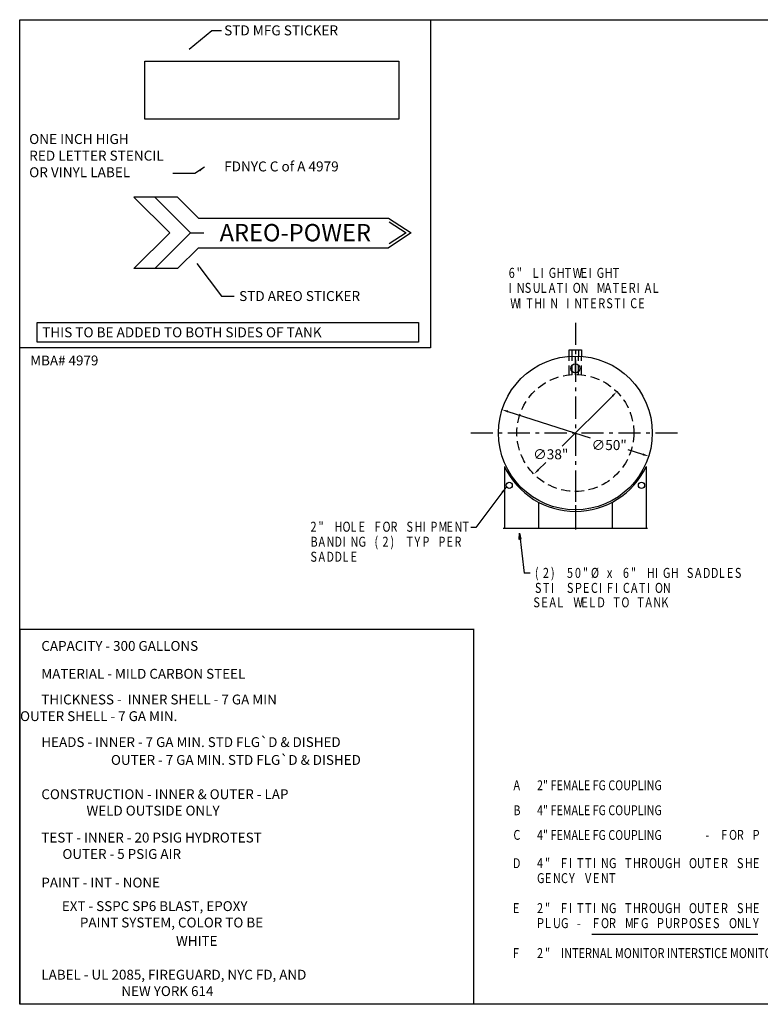
# Model space of a CAD drawing. Extents: x 1 to 481, y 486 to 806.
# Drawn here: x 1 to 242, y 486 to 806 of the extents above; entities that cross this region are included whole.
import ezdxf
from ezdxf.enums import TextEntityAlignment as Align

# ---------------------------------------------------------------- set-up
doc = ezdxf.new("R2010")
doc.units = 0
doc.header["$LTSCALE"] = 3
doc.header["$MEASUREMENT"] = 0
doc.linetypes.add('GENLT_6', pattern=[1, 0.6, -0.15, 0.1, -0.15])
doc.linetypes.add('HIDDEN', pattern=[0.375, 0.25, -0.125])
doc.layers.get('0').update_dxf_attribs({"color": 11, "linetype": 'CONTINUOUS'})
doc.layers.get('DEFPOINTS').update_dxf_attribs({"linetype": 'CONTINUOUS'})
doc.styles.add('ROMAND', font='ROMAND')
doc.styles.add('TXT.SHX', font='TXT.SHX')
doc.dimstyles.new('DS1', dxfattribs={"dimtxt": 3.25, "dimasz": 2, "dimexe": 1.6, "dimexo": 1.6, "dimgap": 1, "dimtad": 0, "dimtih": 1, "dimtoh": 1, "dimdec": 3, "dimzin": 1, "dimdsep": 46, "dimtxsty": 'TXT.SHX', "dimcen": 0.09, "dimclrd": 13, "dimclre": 13, "dimclrt": 13, "dimadec": 0, "dimazin": 0, "dimtfac": 1, "dimtdec": 3, "dimtix": 1, "dimtmove": 2, "dimatfit": 3, "dimfxl": 0, "dimtvp": 1.5, "dimtolj": 1, "dimtzin": 0, "dimarcsym": 0})
doc.dimstyles.get("Standard").update_dxf_attribs({"dimtxt": 0.18, "dimasz": 0.18, "dimexe": 0.18, "dimexo": 0.0625, "dimgap": 0.09, "dimtad": 0, "dimtih": 1, "dimtoh": 1, "dimdec": 4, "dimzin": 0, "dimdsep": 46, "dimtxsty": 'Standard', "dimcen": 0.09, "dimadec": 0, "dimazin": 0, "dimtfac": 1, "dimtdec": 4, "dimtofl": 0, "dimtmove": 0, "dimatfit": 3, "dimfxl": 0, "dimtolj": 1, "dimtzin": 0, "dimarcsym": 0})

# ---------------------------------------------------------------- blocks, each defined once
blk = doc.blocks.new('2FT')
at = {"color": 13, "linetype": 'Continuous'}
blk.add_circle((0, 0), 1.5, dxfattribs=at)
blk = doc.blocks.new('*D15')
at = {"color": 0, "linetype": 'ByBlock'}
for p, q in [((135.8, 683.88), (119.42, 667.58)), ((111.7, 659.89), (114.14, 662.33))]:
    blk.add_line(p, q, dxfattribs=at)
for points in [[(135.56, 684.12), (136.03, 683.65), (137.21, 685.3)], [(111.47, 660.13), (111.94, 659.66), (110.29, 658.48)]]:
    blk.add_solid(points, dxfattribs=at)
at = {"layer": 'DEFPOINTS', "color": 0, "linetype": 'ByBlock'}
for p in [(137.21, 685.3), (110.29, 658.48)]:
    blk.add_point(p, dxfattribs=at)
at = {"color": 0, "linetype": 'ByBlock', "insert": (115.75, 664.95), "char_height": 3.25, "attachment_point": 5, "style": 'TXT.SHX'}
blk.add_mtext('\\A1;∅38"', dxfattribs=at)
blk = doc.blocks.new('*D16')
at = {"color": 0, "linetype": 'ByBlock'}
for p, q in [((101.83, 678.85), (128.6, 670.35)), ((145.67, 664.93), (140.9, 666.44))]:
    blk.add_line(p, q, dxfattribs=at)
for points in [[(101.93, 679.17), (101.73, 678.53), (99.92, 679.46)], [(145.77, 665.25), (145.57, 664.61), (147.58, 664.32)]]:
    blk.add_solid(points, dxfattribs=at)
at = {"layer": 'DEFPOINTS', "color": 0, "linetype": 'ByBlock'}
for p in [(99.92, 679.46), (147.58, 664.32)]:
    blk.add_point(p, dxfattribs=at)
at = {"color": 0, "linetype": 'ByBlock', "insert": (134.75, 667.95), "char_height": 3.25, "attachment_point": 5, "style": 'TXT.SHX'}
blk.add_mtext('\\A1;∅50"', dxfattribs=at)

msp = doc.modelspace()

# ---------------------------------------------------------------- linework, layer by layer
at = {"color": 11, "linetype": 'Continuous', "ltscale": 4}
for p, q in [((0.75, 806.2), (480.75, 806.2)), ((0.75, 486.2), (0.75, 806.2)), ((0.75, 608.0796), (148.4315, 608.0796)), ((148.3911, 486.2), (148.3911, 608.0796)), ((186.7481, 509.0304), (240.7481, 509.0304)), ((480.75, 486.2), (0.75, 486.2))]:
    msp.add_line(p, q, dxfattribs=at)
at = {"color": 5, "linetype": 'Continuous'}
for p, q in [((0.75, 806.2), (134.2827, 806.2)), ((134.2827, 806.2), (134.2827, 699.5875)), ((134.2827, 699.5875), (0.75, 699.5875))]:
    msp.add_line(p, q, dxfattribs=at)
at = {"color": 11, "linetype": 'Continuous'}
for p, q in [((52.0602, 748.5448), (37.8852, 748.5448)), ((49.5087, 736.9213), (37.8852, 748.5448)), ((56.3127, 736.9213), (44.6892, 748.5448)), ((58.8642, 741.7408), (52.0602, 748.5448)), ((58.8642, 741.7408), (120.6672, 741.7408)), ((120.6672, 741.7408), (128.0382, 736.9213)), ((120.809, 740.5359), (126.3372, 736.9213)), ((49.5087, 736.9213), (37.8852, 725.2978)), ((56.3127, 736.9213), (44.6892, 725.2978)), ((56.3127, 736.9213), (60.5652, 736.9213)), ((128.0382, 736.9213), (120.6672, 732.1018)), ((126.3372, 736.9213), (120.809, 733.3067)), ((58.8642, 732.1018), (52.0602, 725.2978)), ((58.8642, 732.1018), (120.6672, 732.1018)), ((52.0602, 725.2978), (37.8852, 725.2978)), ((6.4283, 707.8351), (130.3583, 707.8351)), ((6.4283, 701.3551), (6.4283, 707.8351)), ((130.3583, 707.8351), (130.3583, 701.3551)), ((130.3583, 701.3551), (6.4283, 701.3551))]:
    msp.add_line(p, q, dxfattribs=at)
at = {"color": 13, "linetype": 'GENLT_6', "ltscale": 4}
for p, q in [((181.3802, 707.6899), (181.3802, 639.8899)), ((147.3802, 671.8899), (215.3802, 671.8899))]:
    msp.add_line(p, q, dxfattribs=at)
at = {"color": 13, "linetype": 'Continuous', "ltscale": 4}
for p, q in [((179.3802, 696.8215), (179.3802, 698.9465)), ((179.3802, 698.9465), (183.3802, 698.9465)), ((180.3802, 696.8215), (180.3802, 698.9465)), ((182.3802, 698.9465), (182.3802, 696.8215)), ((183.3802, 698.9465), (183.3802, 696.8215)), ((181.3802, 690.8215), (181.3802, 696.8215)), ((181.3802, 690.8215), (181.3802, 696.8215)), ((158.3802, 660.9447), (158.3802, 640.8899)), ((204.3802, 660.9447), (204.3802, 640.8899)), ((169.3802, 649.3899), (169.3802, 640.8899)), ((193.3802, 649.3899), (193.3802, 640.8899)), ((181.3802, 646.3899), (181.3802, 640.8899)), ((204.8802, 640.8899), (157.8802, 640.8899)), ((163.1599, 637.2718), (163.1846, 639.2889)), ((163.6828, 637.3342), (163.1599, 637.2718)), ((163.1846, 639.2889), (164.7346, 626.2889)), ((163.1846, 639.2889), (163.6828, 637.3342)), ((166.7346, 626.2889), (164.7346, 626.2889))]:
    msp.add_line(p, q, dxfattribs=at)
at = {"color": 13, "linetype": 'HIDDEN', "ltscale": 4}
for p, q in [((179.3802, 690.8215), (179.3802, 696.8215)), ((180.3802, 690.8215), (180.3802, 696.8215)), ((182.3802, 690.8215), (182.3802, 696.8215)), ((183.3802, 690.8215), (183.3802, 696.8215)), ((181.3802, 652.8899), (181.3802, 646.8899))]:
    msp.add_line(p, q, dxfattribs=at)
at = {"color": 11, "linetype": 'Continuous', "ltscale": 5}
msp.add_line((0.75, 608.0796), (0.75, 486.2), dxfattribs=at)
at = {"color": 5, "linetype": 'Continuous'}
msp.add_lwpolyline([(41.386, 792.703), (123.9834, 792.703), (123.9834, 773.8486), (41.386, 773.8486)], close=True, dxfattribs=at)
at = {"color": 13, "linetype": 'Continuous', "ltscale": 4}
for centre, radius in [((181.3802, 671.8899), 25), ((159.8802, 654.8899), 1), ((202.8802, 654.8899), 1)]:
    msp.add_circle(centre, radius, dxfattribs=at)
at = {"color": 13, "linetype": 'HIDDEN', "ltscale": 4}
msp.add_circle((181.3802, 671.8899), 19, dxfattribs=at)
at = {"color": 13, "linetype": 'Continuous', "ltscale": 4}
msp.add_arc((181.3802, 671.8899), 25.5, 205.559981, 334.551244, dxfattribs=at)
at = {"layer": 'DEFPOINTS', "color": 5, "linetype": 'ByBlock'}
for p in [(183.3802, 698.9465), (181.3802, 696.8899)]:
    msp.add_point(p, dxfattribs=at)

# ---------------------------------------------------------------- block references
at = {"color": 13, "linetype": 'Continuous', "ltscale": 4}
msp.add_blockref('2FT', (181.3802, 692.8899), dxfattribs=at)

# ---------------------------------------------------------------- texts
at = {"color": 11, "linetype": 'Continuous', "style": 'TXT.SHX'}
for s, p in [('STD MFG STICKER', (67.2072, 801.1044)), ('ONE INCH HIGH', (3.8357, 765.7978)), ('RED LETTER STENCIL', (3.8357, 760.3978)), ('FDNYC C of A 4979', (67.2072, 756.8878)), ('OR VINYL LABEL', (3.8357, 754.9978)), ('STD AREO STICKER', (72.0672, 714.7678)), ('THIS TO BE ADDED TO BOTH SIDES OF TANK', (8.0483, 702.9751))]:
    msp.add_text(s, height=3.24, dxfattribs=at).set_placement(p)
at = {"style": 'ROMAND', "oblique": 20}
msp.add_text('AREO-POWER ', height=5.636626, dxfattribs=at).set_placement((91.2116, 734.1655), align=Align.CENTER)
at = {"color": 13, "linetype": 'Continuous', "ltscale": 4, "style": 'TXT.SHX', "width": 0.8}
for s, height, p in [('6', 3.25, (159.7173, 722.295)), ('"', 3.25, (162.3173, 722.295)), ('L', 3.25, (167.5173, 722.295)), ('I', 3.25, (170.1173, 722.295)), ('G', 3.25, (172.7173, 722.295)), ('H', 3.25, (175.3173, 722.295)), ('T', 3.25, (177.9173, 722.295)), ('W', 3.25, (180.5173, 722.295)), ('E', 3.25, (183.1173, 722.295)), ('I', 3.25, (185.7173, 722.295)), ('G', 3.25, (188.3173, 722.295)), ('H', 3.25, (190.9173, 722.295)), ('T', 3.25, (193.5173, 722.295)), ('I', 3.25, (159.7173, 717.42)), ('N', 3.25, (162.3173, 717.42)), ('S', 3.25, (164.9173, 717.42)), ('U', 3.25, (167.5173, 717.42)), ('L', 3.25, (170.1173, 717.42)), ('A', 3.25, (172.7173, 717.42)), ('T', 3.25, (175.3173, 717.42)), ('I', 3.25, (177.9173, 717.42)), ('O', 3.25, (180.5173, 717.42)), ('N', 3.25, (183.1173, 717.42)), ('M', 3.25, (188.3173, 717.42)), ('A', 3.25, (190.9173, 717.42)), ('T', 3.25, (193.5173, 717.42)), ('E', 3.25, (196.1173, 717.42)), ('R', 3.25, (198.7173, 717.42)), ('I', 3.25, (201.3173, 717.42)), ('A', 3.25, (203.9173, 717.42)), ('L', 3.25, (206.5173, 717.42)), ('W', 3.25, (160.2173, 712.42)), ('I', 3.25, (162.8173, 712.42)), ('T', 3.25, (165.4173, 712.42)), ('H', 3.25, (168.0173, 712.42)), ('I', 3.25, (170.6173, 712.42)), ('N', 3.25, (173.2173, 712.42)), ('I', 3.25, (178.4173, 712.42)), ('N', 3.25, (181.0173, 712.42)), ('T', 3.25, (183.6173, 712.42)), ('E', 3.25, (186.2173, 712.42)), ('R', 3.25, (188.8173, 712.42)), ('S', 3.25, (191.4173, 712.42)), ('T', 3.25, (194.0173, 712.42)), ('I', 3.25, (196.6173, 712.42)), ('C', 3.25, (199.2173, 712.42)), ('E', 3.25, (201.8173, 712.42)), ('"', 3.25, (97.8764, 639.7865)), ('2', 3.25, (95.2763, 639.7865)), ('H', 3.25, (103.0763, 639.7865)), ('O', 3.25, (105.6763, 639.7865)), ('L', 3.25, (108.2763, 639.7865)), ('E', 3.25, (110.8763, 639.7865)), ('F', 3.25, (116.0763, 639.7865)), ('O', 3.25, (118.6763, 639.7865)), ('R', 3.25, (121.2763, 639.7865)), ('S', 3.25, (126.4763, 639.7865)), ('H', 3.25, (129.0763, 639.7865)), ('I', 3.25, (131.6763, 639.7865)), ('P', 3.25, (134.2763, 639.7865)), ('M', 3.25, (136.8763, 639.7865)), ('E', 3.25, (139.4763, 639.7865)), ('N', 3.25, (142.0763, 639.7865)), ('T', 3.25, (144.6763, 639.7865)), ('B', 3.25, (95.2763, 634.9115)), ('A', 3.25, (97.8764, 634.9115)), ('N', 3.25, (100.4763, 634.9115)), ('D', 3.25, (103.0763, 634.9115)), ('I', 3.25, (105.6763, 634.9115)), ('N', 3.25, (108.2763, 634.9115)), ('G', 3.25, (110.8763, 634.9115)), ('(', 3.25, (116.0763, 634.9115)), ('2', 3.25, (118.6763, 634.9115)), (')', 3.25, (121.2763, 634.9115)), ('T', 3.25, (126.4763, 634.9115)), ('Y', 3.25, (129.0763, 634.9115)), ('P', 3.25, (131.6763, 634.9115)), ('P', 3.25, (136.8763, 634.9115)), ('E', 3.25, (139.4763, 634.9115)), ('R', 3.25, (142.0763, 634.9115)), ('S', 3.25, (95.2763, 630.0365)), ('A', 3.25, (97.8764, 630.0365)), ('D', 3.25, (100.4763, 630.0365)), ('D', 3.25, (103.0763, 630.0365)), ('L', 3.25, (105.6763, 630.0365)), ('E', 3.25, (108.2763, 630.0365)), ('(', 3.25, (168.2346, 624.7889)), ('2', 3.25, (170.8345, 624.7889)), (')', 3.25, (173.4346, 624.7889)), ('5', 3.25, (178.6346, 624.7889)), ('0', 3.25, (181.2346, 624.7889)), ('"', 3.25, (183.8346, 624.7889)), ('%%c', 3.25, (186.4346, 624.7889)), ('6', 3.25, (196.8346, 624.7889)), ('"', 3.25, (199.4346, 624.7889)), ('H', 3.25, (204.6346, 624.7889)), ('I', 3.25, (207.2346, 624.7889)), ('G', 3.25, (209.8346, 624.7889)), ('H', 3.25, (212.4346, 624.7889)), ('S', 3.25, (217.6346, 624.7889)), ('A', 3.25, (220.2346, 624.7889)), ('D', 3.25, (222.8345, 624.7889)), ('D', 3.25, (225.4346, 624.7889)), ('L', 3.25, (228.0346, 624.7889)), ('E', 3.25, (230.6346, 624.7889)), ('S', 3.25, (233.2345, 624.7889)), ('x', 3.25, (191.6346, 624.7889)), ('S', 3.25, (168.2346, 619.9139)), ('T', 3.25, (170.8345, 619.9139)), ('I', 3.25, (173.4346, 619.9139)), ('S', 3.25, (178.6346, 619.9139)), ('P', 3.25, (181.2346, 619.9139)), ('E', 3.25, (183.8346, 619.9139)), ('C', 3.25, (186.4346, 619.9139)), ('I', 3.25, (189.0346, 619.9139)), ('F', 3.25, (191.6346, 619.9139)), ('I', 3.25, (194.2346, 619.9139)), ('C', 3.25, (196.8346, 619.9139)), ('A', 3.25, (199.4346, 619.9139)), ('T', 3.25, (202.0346, 619.9139)), ('I', 3.25, (204.6346, 619.9139)), ('O', 3.25, (207.2346, 619.9139)), ('N', 3.25, (209.8346, 619.9139)), ('S', 3.25, (167.7346, 615.2144)), ('E', 3.25, (170.3346, 615.2144)), ('A', 3.25, (172.9346, 615.2144)), ('L', 3.25, (175.5346, 615.2144)), ('W', 3.25, (180.7346, 615.2144)), ('E', 3.25, (183.3346, 615.2144)), ('L', 3.25, (185.9346, 615.2144)), ('D', 3.25, (188.5346, 615.2144)), ('T', 3.25, (193.7346, 615.2144)), ('O', 3.25, (196.3346, 615.2144)), ('T', 3.25, (201.5346, 615.2144)), ('A', 3.25, (204.1346, 615.2144)), ('N', 3.25, (206.7346, 615.2144)), ('K', 3.25, (209.3346, 615.2144)), ('A', 3.25, (161.2481, 555.7855)), ('2" FEMALE FG COUPLING', 3.2, (168.9281, 555.7855)), ('B', 3.2, (161.2481, 547.6605)), ('4" FEMALE FG COUPLING', 3.2, (168.9281, 547.6605)), ('C', 3.2, (161.2481, 539.6605)), ('4" FEMALE FG COUPLING', 3.2, (168.9281, 539.6172)), ('-', 3.2, (223.6654, 539.6605)), ('F', 3.2, (228.7854, 539.6605)), ('O', 3.2, (231.3454, 539.6605)), ('R', 3.2, (233.9054, 539.6605)), ('P', 3.2, (239.0254, 539.6605)), ('D', 3.2, (161.1106, 530.4552)), ('4', 3.25, (168.9106, 530.4552)), ('"', 3.25, (171.5106, 530.4552)), ('F', 3.25, (176.7106, 530.4552)), ('I', 3.25, (179.3106, 530.4552)), ('T', 3.25, (181.9106, 530.4552)), ('T', 3.25, (184.5106, 530.4552)), ('I', 3.25, (187.1106, 530.4552)), ('N', 3.25, (189.7106, 530.4552)), ('G', 3.25, (192.3106, 530.4552)), ('T', 3.25, (197.5107, 530.4552)), ('H', 3.25, (200.1106, 530.4552)), ('R', 3.25, (202.7107, 530.4552)), ('O', 3.25, (205.3106, 530.4552)), ('U', 3.25, (207.9107, 530.4552)), ('G', 3.25, (210.5107, 530.4552)), ('H', 3.25, (213.1107, 530.4552)), ('O', 3.25, (218.3107, 530.4552)), ('U', 3.25, (220.9107, 530.4552)), ('T', 3.25, (223.5107, 530.4552)), ('E', 3.25, (226.1107, 530.4552)), ('R', 3.25, (228.7107, 530.4552)), ('S', 3.25, (233.9107, 530.4552)), ('H', 3.25, (236.5107, 530.4552)), ('E', 3.25, (239.1108, 530.4552)), ('G', 3.25, (168.9106, 525.5802)), ('E', 3.25, (171.5106, 525.5802)), ('N', 3.25, (174.1106, 525.5802)), ('C', 3.25, (176.7106, 525.5802)), ('Y', 3.25, (179.3106, 525.5802)), ('V', 3.25, (184.5106, 525.5802)), ('E', 3.25, (187.1106, 525.5802)), ('N', 3.25, (189.7106, 525.5802)), ('T', 3.25, (192.3106, 525.5802)), ('E', 3.25, (161.1106, 515.8302)), ('2', 3.25, (168.9106, 515.8302)), ('"', 3.25, (171.5106, 515.8302)), ('F', 3.25, (176.7106, 515.8302)), ('I', 3.25, (179.3106, 515.8302)), ('T', 3.25, (181.9106, 515.8302)), ('T', 3.25, (184.5106, 515.8302)), ('I', 3.25, (187.1106, 515.8302)), ('N', 3.25, (189.7106, 515.8302)), ('G', 3.25, (192.3106, 515.8302)), ('T', 3.25, (197.5107, 515.8302)), ('H', 3.25, (200.1106, 515.8302)), ('R', 3.25, (202.7107, 515.8302)), ('O', 3.25, (205.3106, 515.8302)), ('U', 3.25, (207.9107, 515.8302)), ('G', 3.25, (210.5107, 515.8302)), ('H', 3.25, (213.1107, 515.8302)), ('O', 3.25, (218.3107, 515.8302)), ('U', 3.25, (220.9107, 515.8302)), ('T', 3.25, (223.5107, 515.8302)), ('E', 3.25, (226.1107, 515.8302)), ('R', 3.25, (228.7107, 515.8302)), ('S', 3.25, (233.9107, 515.8302)), ('H', 3.25, (236.5107, 515.8302)), ('E', 3.25, (239.1108, 515.8302)), ('P', 3.25, (168.9106, 510.9552)), ('L', 3.25, (171.5106, 510.9552)), ('U', 3.25, (174.1106, 510.9552)), ('G', 3.25, (176.7106, 510.9552)), ('-', 3.25, (181.9106, 510.9552)), ('F', 3.25, (187.1106, 510.9552)), ('O', 3.25, (189.7106, 510.9552)), ('R', 3.25, (192.3106, 510.9552)), ('M', 3.25, (197.5107, 510.9552)), ('F', 3.25, (200.1106, 510.9552)), ('G', 3.25, (202.7107, 510.9552)), ('P', 3.25, (207.9107, 510.9552)), ('U', 3.25, (210.5107, 510.9552)), ('R', 3.25, (213.1107, 510.9552)), ('P', 3.25, (215.7107, 510.9552)), ('O', 3.25, (218.3107, 510.9552)), ('S', 3.25, (220.9107, 510.9552)), ('E', 3.25, (223.5107, 510.9552)), ('S', 3.25, (226.1107, 510.9552)), ('O', 3.25, (231.3107, 510.9552)), ('N', 3.25, (233.9107, 510.9552)), ('L', 3.25, (236.5107, 510.9552)), ('Y', 3.25, (239.1108, 510.9552)), ('F', 3.25, (161.1106, 501.2052)), ('2', 3.25, (168.9106, 501.2052)), ('"', 3.25, (171.5106, 501.2052)), ('INTERNAL MONITOR INTERSTICE MONITOR PIPE WITH MALE NPT AT TOP ', 3.25, (176.7106, 501.2052))]:
    msp.add_text(s, height=height, dxfattribs=at).set_placement(p)
at = {"color": 5, "linetype": 'Continuous', "style": 'TXT.SHX'}
msp.add_text('MBA# 4979', height=3.2, dxfattribs=at).set_placement((4.1661, 693.8449))
at = {"color": 5, "linetype": 'Continuous', "ltscale": 5, "style": 'TXT.SHX'}
for s, p in [('CAPACITY - 300 GALLONS', (7.7923, 601.0744)), ('MATERIAL - MILD CARBON STEEL', (7.7923, 592.0193)), ('THICKNESS -  INNER SHELL - 7 GA MIN ', (7.7923, 583.6619)), ('                     OUTER SHELL - 7 GA MIN.  ', (-19.6595, 578.2506)), ('HEADS - INNER - 7 GA MIN. STD FLG`D & DISHED ', (7.7923, 569.8146)), (' OUTER - 7 GA MIN. STD FLG`D & DISHED ', (29.4445, 564.0167)), ('CONSTRUCTION - INNER & OUTER - LAP', (7.7923, 552.8743)), ('               WELD OUTSIDE ONLY', (7.7923, 547.541)), ('TEST - INNER - 20 PSIG HYDROTEST', (7.7923, 538.7866)), ('       OUTER - 5 PSIG AIR', (7.7923, 533.4533)), ('PAINT - INT - NONE', (7.7923, 524.1655)), ('        EXT - SSPC SP6 BLAST, EPOXY ', (6.6324, 516.513)), ('              PAINT SYSTEM, COLOR TO BE ', (6.6324, 511.1797)), ('WHITE', (51.5659, 505.2031)), ('LABEL - UL 2085, FIREGUARD, NYC FD, AND ', (7.7923, 494.2258)), ('NEW YORK 614 ', (33.793, 488.8924))]:
    msp.add_text(s, height=3.2, dxfattribs=at).set_placement(p)

# ---------------------------------------------------------------- dimensions: what is measured, and where the dimension line sits
at = {"color": 5, "linetype": 'Continuous'}
for p1, p2, picture, middle in [((194.8441, 685.296), (167.9163, 658.4838), '*D15', (173.3802, 664.95)), ((157.553, 679.4573), (205.2074, 664.3225), '*D16', (192.3802, 667.95))]:
    dim = msp.add_diameter_dim_2p(p1=p1, p2=p2, dimstyle='DS1', override={"dimtad": 1, "dimzin": 0, "dimlunit": 5, "dimpost": '"', "dimclrd": 0, "dimclre": 0, "dimclrt": 0, "dimtofl": 0, "dimtvp": 0, "dimfrac": 2}, dxfattribs=at)
    dim.commit()
    dim.dimension.update_dxf_attribs({"geometry": picture, "text_midpoint": middle, "dimtype": 163, "insert": (57.6302, 0)})

# ---------------------------------------------------------------- leaders
at = {"color": 11, "linetype": 'Continuous'}
for points in [[(55.8672, 796.5778), (63.1572, 802.7244), (66.3972, 802.7244)], [(58.2972, 726.9178), (66.3972, 716.3878), (70.4472, 716.3878)]]:
    msp.add_leader(points, dimstyle='Standard', override={"dimtxt": 0.8, "dimasz": 0.5, "dimexe": 0.2, "dimexo": 0.2, "dimgap": 0.5, "dimdec": 3, "dimpost": '"', "dimtxsty": 'TXT.SHX', "dimtdec": 3, "dimtix": 1}, dxfattribs=at)
at = {"color": 5, "linetype": 'Continuous'}
for points, override in [([(60.8739, 758.218), (57.7002, 756.2572), (50.5085, 756.2572)], {"dimtad": 1, "dimzin": 0, "dimse1": 1, "dimclrd": 0, "dimclre": 0, "dimclrt": 0, "dimtix": 0, "dimtofl": 0, "dimtvp": 0}), ([(158.8322, 654.2134), (149.0357, 641.1931), (147.4343, 641.1931)], {"dimtad": 1, "dimzin": 0, "dimpost": '"', "dimclrd": 0, "dimclre": 0, "dimclrt": 0, "dimtofl": 0, "dimtvp": 0})]:
    msp.add_leader(points, dimstyle='DS1', override=override, dxfattribs=at)

doc.saveas('drawing.dxf')
